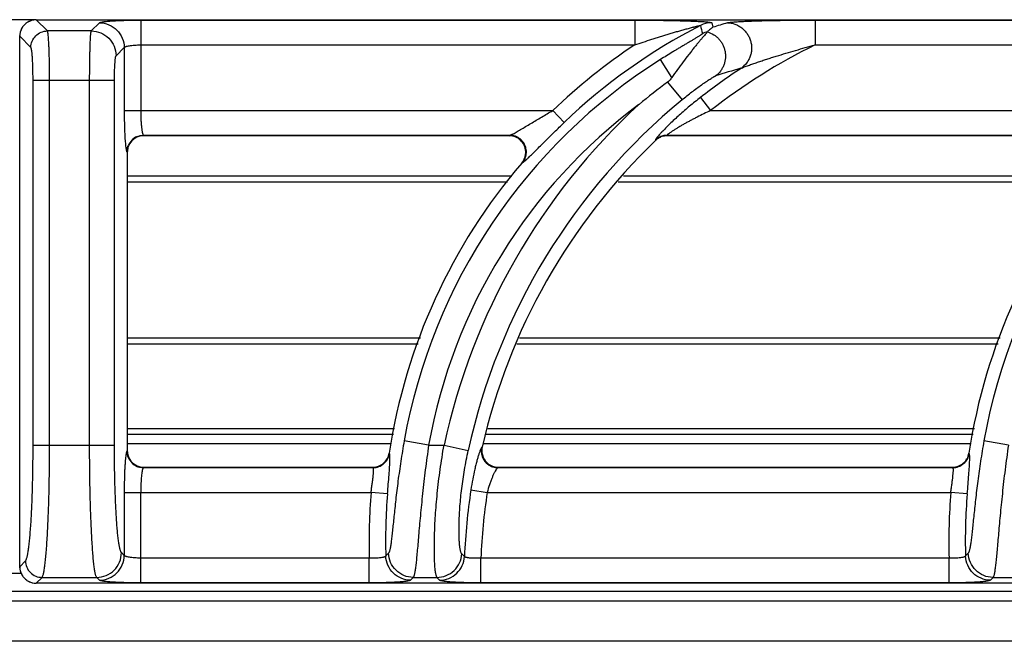
# Model space of a CAD drawing. Units: millimetres. Extents: x 0 to 91, y -176 to 90.
# Drawn here: x 40 to 52, y 83 to 90 of the extents above; entities that cross this region are included whole.
import ezdxf

# ---------------------------------------------------------------- set-up
doc = ezdxf.new("R2010")
doc.units = ezdxf.units.MM
doc.layers.add('GRC-900 SERİ PİŞİRME', color=7, linetype='Continuous')

msp = doc.modelspace()

# ---------------------------------------------------------------- linework, layer by layer
at = {"layer": 'GRC-900 SERİ PİŞİRME'}
for p, q in [((40.3, 90.12), (39.7, 90.12)), ((40.3, 90.119), (79.7, 90.119)), ((40.3, 90.119), (79.7, 90.119)), ((80, 83.22), (0, 83.22))]:
    msp.add_line(p, q, dxfattribs=at)
at = {"layer": 'GRC-900 SERİ PİŞİRME', "color": 252}
for p, q in [((40.3, 90.119), (40.3, 90.119)), ((40.435, 89.984), (40.3, 90.119)), ((41.562, 90.115), (41.562, 89.024)), ((41.562, 90.115), (47.527, 90.115)), ((47.527, 90.115), (47.527, 89.816)), ((49.704, 90.115), (49.704, 89.816)), ((49.704, 90.115), (54.527, 90.115)), ((40.965, 89.984), (41.063, 90.082)), ((48.457, 90.082), (48.47, 90.029)), ((40.1, 89.92), (40.101, 89.92)), ((40.101, 83.52), (40.101, 89.92)), ((40.236, 89.785), (40.101, 89.92)), ((40.965, 89.984), (40.435, 89.984)), ((41.264, 89.685), (41.363, 89.783)), ((41.363, 89.783), (41.363, 89.024)), ((41.562, 89.816), (47.527, 89.816)), ((49.704, 89.816), (54.527, 89.816)), ((47.974, 89.421), (47.837, 89.639)), ((40.262, 84.987), (40.262, 89.385)), ((41.245, 89.385), (40.262, 89.385)), ((40.461, 84.987), (40.461, 89.385)), ((40.945, 84.987), (40.945, 89.385)), ((41.245, 84.987), (41.245, 89.385)), ((47.923, 89.367), (48.098, 89.154)), ((48.32, 89.181), (48.443, 89.024)), ((41.363, 89.024), (46.537, 89.024)), ((46.675, 88.88), (46.537, 89.024)), ((48.443, 89.024), (53.537, 89.024)), ((41.595, 88.725), (41.6, 88.72)), ((41.595, 88.725), (46.021, 88.725)), ((46.01, 88.72), (41.6, 88.72)), ((46.01, 88.72), (46.021, 88.725)), ((47.917, 88.725), (53.021, 88.725)), ((47.917, 88.725), (47.919, 88.72)), ((53.01, 88.72), (47.919, 88.72)), ((47.779, 88.669), (47.78, 88.664)), ((41.395, 88.525), (41.4, 88.52)), ((41.4, 88.52), (41.4, 84.919)), ((46.162, 88.391), (46.172, 88.396)), ((46.043, 88.23), (41.4, 88.23)), ((53.043, 88.23), (47.389, 88.23)), ((45.99, 88.159), (41.4, 88.159)), ((52.99, 88.159), (47.325, 88.159)), ((41.4, 86.28), (44.94, 86.28)), ((41.4, 86.21), (44.913, 86.21)), ((46.102, 86.21), (51.913, 86.21)), ((46.136, 86.28), (51.94, 86.28)), ((44.627, 85.183), (41.4, 85.183)), ((51.627, 85.183), (45.752, 85.183)), ((41.4, 85.12), (44.613, 85.12)), ((44.587, 85.004), (41.4, 85.004)), ((45.038, 84.987), (44.743, 85.039)), ((51.587, 85.004), (45.697, 85.004)), ((45.733, 85.12), (51.613, 85.12)), ((52.038, 84.987), (51.743, 85.039)), ((40.262, 84.987), (41.245, 84.987)), ((41.4, 84.919), (41.395, 84.914)), ((44.565, 84.884), (44.561, 84.889)), ((45.038, 84.987), (45.224, 84.987)), ((45.224, 84.987), (45.517, 84.923)), ((45.685, 84.964), (45.679, 84.959)), ((51.565, 84.884), (51.561, 84.889)), ((41.6, 84.72), (41.595, 84.715)), ((41.595, 84.715), (44.368, 84.715)), ((41.6, 84.72), (44.364, 84.72)), ((44.368, 84.715), (44.364, 84.72)), ((45.879, 84.72), (45.873, 84.715)), ((45.873, 84.715), (51.368, 84.715)), ((45.879, 84.72), (51.364, 84.72)), ((51.368, 84.715), (51.364, 84.72)), ((41.363, 84.416), (41.363, 83.657)), ((41.363, 84.416), (44.343, 84.416)), ((41.562, 83.325), (41.562, 84.416)), ((44.542, 84.399), (44.343, 84.416)), ((45.548, 84.446), (45.745, 84.416)), ((45.745, 84.416), (51.343, 84.416)), ((51.542, 84.399), (51.343, 84.416)), ((40.101, 83.52), (40.171, 83.59)), ((41.363, 83.657), (41.329, 83.69)), ((44.322, 83.624), (41.562, 83.624)), ((44.322, 83.325), (44.322, 83.624)), ((45.668, 83.325), (45.668, 83.624)), ((51.322, 83.624), (45.668, 83.624)), ((51.322, 83.325), (51.322, 83.624)), ((40.1, 83.52), (40.101, 83.52)), ((40.122, 83.436), (39.878, 83.436)), ((40.3, 83.321), (40.37, 83.391)), ((40.37, 83.391), (41.03, 83.391)), ((41.063, 83.357), (41.03, 83.391)), ((44.853, 83.391), (45.139, 83.391)), ((51.853, 83.391), (52.139, 83.391)), ((40.3, 83.32), (40.3, 83.321)), ((79.7, 83.321), (40.3, 83.321)), ((79.7, 83.32), (40.3, 83.32)), ((44.322, 83.325), (41.562, 83.325)), ((51.322, 83.325), (45.668, 83.325)), ((80, 83.104), (0, 83.104)), ((64.2, 82.62), (16.7, 82.62))]:
    msp.add_line(p, q, dxfattribs=at)
for points in [[(40.3, 90.119), (40.245, 90.112), (40.183, 90.082), (40.135, 90.032), (40.107, 89.97), (40.1, 89.92)], [(40.1, 83.52), (40.108, 83.464), (40.138, 83.403), (40.188, 83.355), (40.251, 83.326), (40.3, 83.32)]]:
    msp.add_lwpolyline(points, dxfattribs=at)
for centre, radius, start, end in [((40.301, 89.919), 0.2, 103.8909, 108.8999), ((40.301, 89.918), 0.201, 93.2458, 103.8713), ((40.301, 89.92), 0.199, 90.2122, 93.242), ((40.301, 89.919), 0.2, 148.3151, 163.5221), ((40.301, 89.919), 0.201, 143.6667, 148.3142), ((40.301, 89.919), 0.2, 128.5545, 143.6625), ((40.301, 89.919), 0.201, 123.9314, 128.5527), ((40.301, 89.919), 0.2, 108.904, 123.9268), ((51.502, 83.833), 6.984, 117.106, 133.7234), ((48.457, 89.782), 0.301, 90.0674, 117.0386), ((53.49, 73.929), 16.864, 106.6951, 107.3185), ((40.301, 89.919), 0.2, 168.2804, 177.4512), ((40.3, 89.919), 0.2, 177.4556, 179.7896), ((40.301, 89.919), 0.2, 163.5262, 168.2696), ((48.481, 89.683), 0.301, 104.5181, 117.2414), ((51.502, 83.833), 7.183, 123.6042, 133.7234), ((52.903, 83.32), 7.241, 116.2224, 128.0223), ((51.502, 83.833), 6.866, 122.2647, 169.881), ((58.502, 83.833), 6.866, 122.2647, 169.881), ((52.903, 83.32), 7.44, 123.3767, 128.0223), ((53.269, 74.041), 16.122, 106.0579, 107.1935), ((52.156, 83.58), 7.169, 126.181, 129.6835), ((51.502, 83.833), 6.566, 126.6999, 169.881), ((52.903, 83.32), 7.858, 132.6638, 167.7527), ((52.903, 83.32), 7.558, 129.4704, 167.7527), ((41.599, 88.521), 0.199, 108.0642, 163.5065), ((41.596, 88.524), 0.201, 112.6758, 157.3242), ((41.6, 88.519), 0.201, 90.0308, 108.0574), ((46.01, 88.519), 0.201, 87.2727, 90.0058), ((46.01, 88.516), 0.203, 68.7945, 87.2947), ((47.917, 88.524), 0.201, 119.1556, 133.6396), ((47.919, 88.52), 0.2, 119.3626, 133.756), ((47.917, 88.524), 0.2, 104.6184, 119.1508), ((47.918, 88.521), 0.199, 104.5135, 119.3562), ((47.917, 88.524), 0.201, 90.1385, 104.6048), ((47.919, 88.52), 0.2, 90.0143, 104.495), ((41.6, 88.52), 0.2, 163.4932, 179.9767), ((52.903, 83.32), 7.403, 133.7851, 167.1707), ((46.007, 88.523), 0.204, 319.5621, 340.8486), ((51.502, 83.833), 7.021, 139.5211, 171.3468), ((58.502, 83.833), 7.021, 139.5211, 171.3468), ((41.601, 84.919), 0.201, 180.0308, 198.0576), ((44.363, 84.92), 0.201, 331.175, 351.3006), ((44.367, 84.916), 0.201, 330.9479, 351.0767), ((45.881, 84.919), 0.201, 167.2155, 186.9411), ((45.879, 84.919), 0.199, 186.984, 249.4269), ((51.363, 84.92), 0.201, 331.175, 351.3006), ((51.367, 84.916), 0.201, 330.9479, 351.0767), ((41.599, 84.919), 0.199, 198.0644, 253.5065), ((41.596, 84.916), 0.201, 202.677, 247.3252), ((44.364, 84.919), 0.199, 290.1175, 331.1062), ((44.367, 84.916), 0.201, 290.4891, 330.8916), ((45.875, 84.916), 0.201, 193.1583, 244.0647), ((51.364, 84.919), 0.199, 290.1175, 331.1062), ((51.367, 84.916), 0.201, 290.4891, 330.8916), ((41.6, 84.92), 0.2, 253.4932, 269.9767), ((44.364, 84.921), 0.201, 270.05, 290.0348), ((44.367, 84.916), 0.201, 270.3039, 290.4328), ((45.879, 84.921), 0.201, 249.4743, 268.4877), ((45.879, 84.917), 0.198, 268.4996, 269.9982), ((51.364, 84.921), 0.201, 270.05, 290.0348), ((51.367, 84.916), 0.201, 270.3039, 290.4328), ((51.502, 83.833), 7.183, 175.3477, 181.6668), ((52.903, 83.32), 7.44, 171.296, 177.5063), ((52.903, 83.32), 7.241, 171.296, 177.592), ((58.502, 83.833), 7.183, 175.3477, 181.6668), ((51.502, 83.833), 6.984, 175.3477, 181.5123), ((58.502, 83.833), 6.984, 175.3477, 181.5123), ((59.442, 69.74), 20.399, 136.8775, 137.0109), ((60.427, 98.539), 21.109, 224.7579, 224.8805), ((66.442, 69.74), 20.399, 136.8775, 137.0109), ((40.3, 83.521), 0.199, 180.2117, 182.9461), ((40.301, 83.521), 0.201, 182.9516, 193.8154), ((40.301, 83.521), 0.2, 193.8349, 198.7691), ((40.301, 83.521), 0.2, 198.7723, 213.775), ((40.301, 83.521), 0.201, 213.7783, 218.4383), ((40.301, 83.521), 0.2, 218.4401, 233.4666), ((40.301, 83.521), 0.201, 233.4692, 238.1812), ((40.301, 83.521), 0.2, 238.1827, 253.3484), ((58.487, 70.047), 19.077, 135.6167, 135.7563), ((61.391, 98.887), 22.456, 223.6357, 223.7531), ((65.487, 70.047), 19.077, 135.6167, 135.7563), ((40.301, 83.521), 0.2, 253.3515, 258.1872), ((40.301, 83.521), 0.2, 258.1985, 267.1092), ((40.301, 83.52), 0.2, 267.1119, 269.7891)]:
    msp.add_arc(centre, radius, start, end, dxfattribs=at)
for points, knots in [([(41.063, 90.082), (41.064, 90.083), (41.066, 90.084), (41.069, 90.086), (41.073, 90.087), (41.081, 90.09), (41.094, 90.092), (41.112, 90.095), (41.134, 90.098), (41.16, 90.101), (41.189, 90.103), (41.222, 90.106), (41.258, 90.108), (41.31, 90.11), (41.381, 90.113), (41.47, 90.114), (41.531, 90.115), (41.562, 90.115)], [0, 0, 0, 0, 0.00543, 0.01272, 0.021988, 0.033276, 0.061954, 0.098681, 0.143181, 0.195128, 0.254082, 0.319532, 0.390929, 0.467644, 0.63434, 0.81388, 1, 1, 1, 1]), ([(47.527, 90.115), (47.573, 90.115), (47.666, 90.115), (47.782, 90.114), (47.874, 90.112), (47.942, 90.111), (48.009, 90.11), (48.076, 90.108), (48.14, 90.106), (48.203, 90.104), (48.253, 90.102), (48.292, 90.1), (48.32, 90.099), (48.346, 90.097), (48.371, 90.096), (48.394, 90.094), (48.414, 90.092), (48.428, 90.09), (48.438, 90.088), (48.444, 90.087), (48.449, 90.086), (48.453, 90.085), (48.455, 90.084), (48.456, 90.084), (48.457, 90.083), (48.457, 90.082)], [0, 0, 0, 0, 0.1502, 0.299324, 0.373137, 0.446233, 0.51841, 0.589408, 0.658882, 0.726343, 0.791062, 0.82206, 0.851907, 0.880338, 0.90703, 0.931546, 0.95335, 0.971766, 0.979475, 0.986057, 0.991422, 0.995509, 0.997072, 0.998323, 1, 1, 1, 1]), ([(48.645, 90.082), (48.647, 90.083), (48.65, 90.084), (48.659, 90.086), (48.673, 90.088), (48.692, 90.09), (48.714, 90.092), (48.738, 90.094), (48.775, 90.097), (48.825, 90.099), (48.889, 90.102), (48.956, 90.105), (49.026, 90.107), (49.098, 90.109), (49.172, 90.11), (49.271, 90.112), (49.398, 90.114), (49.55, 90.115), (49.652, 90.115), (49.704, 90.115)], [0, 0, 0, 0, 0.00484, 0.010738, 0.025454, 0.043609, 0.064693, 0.088207, 0.113739, 0.16957, 0.230123, 0.294017, 0.360331, 0.428419, 0.497814, 0.568187, 0.710896, 0.855135, 1, 1, 1, 1]), ([(41.063, 90.082), (41.102, 90.082), (41.181, 90.066), (41.28, 90), (41.346, 89.9), (41.362, 89.822), (41.363, 89.783)], [0, 0, 0, 0, 0.249837, 0.5, 0.750163, 1, 1, 1, 1]), ([(47.527, 89.816), (47.561, 89.827), (47.63, 89.85), (47.717, 89.879), (47.787, 89.901), (47.839, 89.917), (47.891, 89.933), (47.942, 89.949), (47.994, 89.964), (48.037, 89.977), (48.072, 89.987), (48.097, 89.994), (48.123, 90.001), (48.148, 90.008), (48.174, 90.015), (48.199, 90.022), (48.219, 90.027), (48.236, 90.031), (48.248, 90.034), (48.26, 90.037), (48.271, 90.04), (48.283, 90.043), (48.293, 90.045), (48.302, 90.047), (48.308, 90.048), (48.312, 90.049), (48.315, 90.05), (48.317, 90.05), (48.318, 90.05), (48.319, 90.05), (48.32, 90.05), (48.32, 90.05), (48.32, 90.049)], [0, 0, 0, 0, 0.132219, 0.264278, 0.330197, 0.396013, 0.461698, 0.527215, 0.592515, 0.657528, 0.689895, 0.722144, 0.754247, 0.786172, 0.817861, 0.849241, 0.880183, 0.895436, 0.910494, 0.925281, 0.939719, 0.953686, 0.966966, 0.97926, 0.984781, 0.989692, 0.99385, 0.995594, 0.997076, 0.998271, 0.999156, 1, 1, 1, 1]), ([(48.47, 90.029), (48.464, 90.025), (48.45, 90.015), (48.429, 89.997), (48.413, 89.982), (48.405, 89.974)], [0, 0, 0, 0, 0.238522, 0.610025, 1, 1, 1, 1]), ([(48.645, 90.082), (48.676, 90.082), (48.723, 90.073), (48.78, 90.048), (48.819, 90.022), (48.855, 89.99), (48.884, 89.953), (48.908, 89.912), (48.925, 89.867), (48.936, 89.82), (48.938, 89.773), (48.934, 89.725), (48.922, 89.679), (48.903, 89.636), (48.87, 89.583), (48.835, 89.551), (48.81, 89.533)], [0, 0, 0, 0, 0.123194, 0.185445, 0.247913, 0.310639, 0.37362, 0.436767, 0.500001, 0.563234, 0.626381, 0.689363, 0.752088, 0.814555, 0.876808, 1, 1, 1, 1]), ([(40.236, 89.785), (40.236, 89.81), (40.247, 89.863), (40.291, 89.929), (40.357, 89.973), (40.409, 89.984), (40.435, 89.984)], [0, 0, 0, 0, 0.249837, 0.5, 0.750163, 1, 1, 1, 1]), ([(40.461, 89.385), (40.461, 89.423), (40.461, 89.496), (40.46, 89.603), (40.458, 89.688), (40.456, 89.751), (40.454, 89.794), (40.452, 89.833), (40.45, 89.868), (40.448, 89.899), (40.446, 89.926), (40.444, 89.945), (40.442, 89.958), (40.441, 89.965), (40.439, 89.972), (40.438, 89.977), (40.437, 89.981), (40.436, 89.983), (40.435, 89.984)], [0, 0, 0, 0, 0.186627, 0.366926, 0.53412, 0.611013, 0.682548, 0.74808, 0.807029, 0.858917, 0.903295, 0.939817, 0.955036, 0.968186, 0.979252, 0.988229, 0.995127, 1, 1, 1, 1]), ([(40.945, 89.385), (40.945, 89.423), (40.946, 89.496), (40.947, 89.603), (40.948, 89.688), (40.95, 89.751), (40.951, 89.794), (40.952, 89.833), (40.954, 89.868), (40.955, 89.899), (40.957, 89.926), (40.959, 89.945), (40.96, 89.958), (40.961, 89.965), (40.962, 89.972), (40.963, 89.977), (40.964, 89.981), (40.965, 89.983), (40.965, 89.984)], [0, 0, 0, 0, 0.186758, 0.367131, 0.53444, 0.611409, 0.683018, 0.748605, 0.807607, 0.859527, 0.903912, 0.940408, 0.955594, 0.968695, 0.979694, 0.988576, 0.995337, 1, 1, 1, 1]), ([(40.965, 89.984), (41.004, 89.984), (41.082, 89.968), (41.181, 89.901), (41.248, 89.802), (41.264, 89.724), (41.264, 89.685)], [0, 0, 0, 0, 0.249837, 0.5, 0.750163, 1, 1, 1, 1]), ([(48.343, 89.951), (48.343, 89.95), (48.343, 89.949), (48.342, 89.948), (48.34, 89.946), (48.337, 89.944), (48.334, 89.942), (48.328, 89.938), (48.32, 89.932), (48.309, 89.925), (48.296, 89.917), (48.282, 89.908), (48.267, 89.9), (48.252, 89.89), (48.23, 89.877), (48.202, 89.861), (48.168, 89.84), (48.133, 89.819), (48.097, 89.798), (48.06, 89.776), (48.023, 89.754), (47.974, 89.724), (47.912, 89.685), (47.862, 89.654), (47.837, 89.639)], [0, 0, 0, 0, 0.001725, 0.004727, 0.009102, 0.014804, 0.021755, 0.02987, 0.049199, 0.071982, 0.097395, 0.124769, 0.153768, 0.184099, 0.215466, 0.28057, 0.348127, 0.417405, 0.487998, 0.559583, 0.631938, 0.704883, 0.852015, 1, 1, 1, 1]), ([(48.404, 89.973), (48.403, 89.972), (48.401, 89.968), (48.397, 89.963), (48.392, 89.957), (48.382, 89.946), (48.367, 89.929), (48.347, 89.906), (48.324, 89.879), (48.298, 89.848), (48.27, 89.814), (48.241, 89.778), (48.21, 89.739), (48.166, 89.683), (48.11, 89.609), (48.042, 89.517), (47.997, 89.453), (47.974, 89.421)], [0, 0, 0, 0, 0.006771, 0.016244, 0.028327, 0.042886, 0.078853, 0.123077, 0.174443, 0.232034, 0.294975, 0.362494, 0.433927, 0.508668, 0.666014, 0.830856, 1, 1, 1, 1]), ([(48.405, 89.974), (48.405, 89.974), (48.405, 89.974), (48.404, 89.973), (48.404, 89.973)], [0, 0, 0, 0, 0.259684, 1, 1, 1, 1]), ([(48.404, 89.973), (48.431, 89.965), (48.469, 89.948), (48.514, 89.915), (48.544, 89.886), (48.57, 89.853), (48.591, 89.817), (48.607, 89.778), (48.618, 89.737), (48.623, 89.695), (48.622, 89.653), (48.615, 89.612), (48.603, 89.572), (48.585, 89.534), (48.555, 89.488), (48.526, 89.458), (48.504, 89.442)], [0, 0, 0, 0, 0.124012, 0.186554, 0.249242, 0.312088, 0.375074, 0.438124, 0.501178, 0.564175, 0.627062, 0.689788, 0.752299, 0.814602, 0.876739, 1, 1, 1, 1]), ([(40.262, 89.385), (40.262, 89.41), (40.261, 89.459), (40.26, 89.531), (40.258, 89.587), (40.256, 89.629), (40.254, 89.658), (40.253, 89.684), (40.251, 89.707), (40.248, 89.728), (40.246, 89.746), (40.244, 89.76), (40.242, 89.77), (40.24, 89.776), (40.239, 89.78), (40.237, 89.783), (40.236, 89.784), (40.236, 89.785)], [0, 0, 0, 0, 0.18619, 0.36606, 0.532854, 0.609568, 0.680946, 0.746351, 0.805214, 0.857068, 0.901484, 0.938137, 0.966767, 0.978038, 0.987293, 0.994574, 1, 1, 1, 1]), ([(41.363, 89.783), (41.363, 89.784), (41.365, 89.787), (41.369, 89.79), (41.374, 89.793), (41.382, 89.796), (41.391, 89.799), (41.405, 89.803), (41.427, 89.807), (41.456, 89.811), (41.489, 89.813), (41.525, 89.815), (41.55, 89.816), (41.562, 89.816)], [0, 0, 0, 0, 0.018878, 0.04332, 0.074338, 0.112305, 0.157255, 0.209062, 0.331921, 0.477448, 0.641039, 0.817259, 1, 1, 1, 1]), ([(48.81, 89.533), (48.812, 89.534), (48.818, 89.537), (48.831, 89.543), (48.85, 89.55), (48.874, 89.559), (48.899, 89.568), (48.926, 89.578), (48.962, 89.59), (49.008, 89.606), (49.064, 89.625), (49.121, 89.644), (49.178, 89.662), (49.255, 89.686), (49.352, 89.716), (49.469, 89.75), (49.586, 89.783), (49.664, 89.805), (49.704, 89.816)], [0, 0, 0, 0, 0.009151, 0.020254, 0.045665, 0.073377, 0.102459, 0.132428, 0.162969, 0.225156, 0.288307, 0.352062, 0.416215, 0.480644, 0.610041, 0.739859, 0.869888, 1, 1, 1, 1]), ([(41.245, 89.385), (41.245, 89.404), (41.245, 89.441), (41.246, 89.494), (41.248, 89.544), (41.25, 89.582), (41.252, 89.609), (41.253, 89.627), (41.255, 89.642), (41.256, 89.656), (41.258, 89.666), (41.26, 89.675), (41.262, 89.68), (41.263, 89.683), (41.264, 89.684), (41.264, 89.685)], [0, 0, 0, 0, 0.186164, 0.365955, 0.53272, 0.68084, 0.746254, 0.805138, 0.857013, 0.901448, 0.93812, 0.966762, 0.987288, 0.994573, 1, 1, 1, 1]), ([(47.974, 89.421), (47.971, 89.416), (47.956, 89.396), (47.938, 89.378), (47.923, 89.367)], [0, 0, 0, 0, 0.250196, 1, 1, 1, 1]), ([(48.098, 89.154), (48.118, 89.171), (48.157, 89.202), (48.216, 89.248), (48.274, 89.292), (48.322, 89.327), (48.36, 89.353), (48.386, 89.371), (48.412, 89.388), (48.436, 89.404), (48.457, 89.417), (48.474, 89.427), (48.485, 89.433), (48.492, 89.437), (48.498, 89.44), (48.502, 89.441), (48.504, 89.442)], [0, 0, 0, 0, 0.152758, 0.303741, 0.451189, 0.592965, 0.660831, 0.726012, 0.787807, 0.845282, 0.897166, 0.941755, 0.960646, 0.976862, 0.990079, 1, 1, 1, 1]), ([(48.32, 89.181), (48.276, 89.147), (48.189, 89.077), (48.066, 88.971), (47.97, 88.882), (47.901, 88.814), (47.869, 88.781), (47.854, 88.765)], [0, 0, 0, 0, 0.268872, 0.532525, 0.782045, 0.896594, 1, 1, 1, 1]), ([(41.363, 89.024), (41.363, 88.984), (41.363, 88.906), (41.366, 88.795), (41.37, 88.71), (41.374, 88.65), (41.377, 88.623), (41.378, 88.611)], [0, 0, 0, 0, 0.291179, 0.565238, 0.806153, 0.909718, 1, 1, 1, 1]), ([(41.562, 89.024), (41.562, 89.005), (41.562, 88.969), (41.564, 88.915), (41.567, 88.865), (41.571, 88.821), (41.575, 88.789), (41.579, 88.767), (41.582, 88.754), (41.585, 88.743), (41.588, 88.735), (41.591, 88.729), (41.593, 88.726), (41.595, 88.725)], [0, 0, 0, 0, 0.18485, 0.363288, 0.528865, 0.676024, 0.799786, 0.851627, 0.89625, 0.93339, 0.962882, 0.984854, 1, 1, 1, 1]), ([(46.048, 88.737), (46.055, 88.741), (46.071, 88.749), (46.104, 88.768), (46.15, 88.795), (46.209, 88.83), (46.272, 88.868), (46.336, 88.906), (46.425, 88.959), (46.492, 88.998), (46.537, 89.024)], [0, 0, 0, 0, 0.042304, 0.09127, 0.202618, 0.325367, 0.454837, 0.588407, 0.724458, 1, 1, 1, 1]), ([(48.443, 89.024), (48.416, 89.011), (48.361, 88.985), (48.294, 88.952), (48.241, 88.924), (48.202, 88.904), (48.163, 88.883), (48.125, 88.862), (48.088, 88.841), (48.052, 88.82), (48.018, 88.799), (47.991, 88.782), (47.972, 88.769), (47.958, 88.76), (47.946, 88.752), (47.937, 88.745), (47.931, 88.74), (47.927, 88.737), (47.923, 88.734), (47.921, 88.732), (47.918, 88.729), (47.917, 88.728), (47.917, 88.727), (47.916, 88.726), (47.916, 88.725), (47.917, 88.725)], [0, 0, 0, 0, 0.148762, 0.297005, 0.370674, 0.443861, 0.516386, 0.587955, 0.658223, 0.726594, 0.792281, 0.853913, 0.882626, 0.909431, 0.933896, 0.95546, 0.964923, 0.973383, 0.980751, 0.986955, 0.991953, 0.995725, 0.997162, 0.99832, 1, 1, 1, 1]), ([(46.248, 88.459), (46.261, 88.473), (46.291, 88.501), (46.337, 88.547), (46.388, 88.598), (46.461, 88.671), (46.557, 88.765), (46.635, 88.841), (46.675, 88.88)], [0, 0, 0, 0, 0.096218, 0.205908, 0.325737, 0.453035, 0.721948, 1, 1, 1, 1]), ([(41.518, 88.709), (41.53, 88.714), (41.556, 88.722), (41.582, 88.725), (41.595, 88.725)], [0, 0, 0, 0, 0.501186, 1, 1, 1, 1]), ([(46.021, 88.725), (46.022, 88.725), (46.026, 88.727), (46.036, 88.731), (46.043, 88.734), (46.048, 88.737)], [0, 0, 0, 0, 0.179032, 0.408897, 1, 1, 1, 1]), ([(46.094, 88.71), (46.082, 88.715), (46.058, 88.722), (46.033, 88.725), (46.021, 88.725)], [0, 0, 0, 0, 0.501517, 1, 1, 1, 1]), ([(46.199, 88.456), (46.203, 88.468), (46.209, 88.493), (46.212, 88.544), (46.196, 88.607), (46.158, 88.659), (46.118, 88.69), (46.095, 88.701), (46.083, 88.706)], [0, 0, 0, 0, 0.12534, 0.250579, 0.499998, 0.749419, 0.87466, 1, 1, 1, 1]), ([(46.208, 88.461), (46.212, 88.473), (46.218, 88.497), (46.219, 88.535), (46.214, 88.572), (46.201, 88.608), (46.182, 88.641), (46.157, 88.67), (46.128, 88.693), (46.105, 88.705), (46.094, 88.71)], [0, 0, 0, 0, 0.124696, 0.249579, 0.37472, 0.5, 0.62528, 0.750421, 0.875304, 1, 1, 1, 1]), ([(47.813, 88.72), (47.808, 88.714), (47.8, 88.705), (47.792, 88.694), (47.786, 88.687), (47.783, 88.681), (47.78, 88.676), (47.779, 88.673), (47.778, 88.67), (47.778, 88.67), (47.779, 88.669)], [0, 0, 0, 0, 0.395169, 0.559216, 0.69879, 0.812594, 0.90014, 0.961654, 0.983319, 1, 1, 1, 1]), ([(47.854, 88.765), (47.847, 88.758), (47.833, 88.743), (47.819, 88.727), (47.813, 88.72)], [0, 0, 0, 0, 0.53193, 1, 1, 1, 1]), ([(41.378, 88.611), (41.379, 88.6), (41.381, 88.584), (41.384, 88.564), (41.386, 88.552), (41.388, 88.543), (41.39, 88.535), (41.392, 88.53), (41.394, 88.527), (41.395, 88.526), (41.395, 88.525)], [0, 0, 0, 0, 0.383559, 0.543001, 0.680011, 0.79409, 0.885127, 0.95335, 0.979224, 1, 1, 1, 1]), ([(41.395, 88.525), (41.395, 88.538), (41.398, 88.564), (41.405, 88.589), (41.411, 88.601)], [0, 0, 0, 0, 0.498814, 1, 1, 1, 1]), ([(46.172, 88.396), (46.18, 88.405), (46.194, 88.426), (46.205, 88.449), (46.208, 88.461)], [0, 0, 0, 0, 0.498483, 1, 1, 1, 1]), ([(46.199, 88.415), (46.207, 88.421), (46.223, 88.436), (46.239, 88.451), (46.248, 88.459)], [0, 0, 0, 0, 0.448559, 1, 1, 1, 1]), ([(46.172, 88.396), (46.174, 88.396), (46.178, 88.398), (46.184, 88.403), (46.191, 88.408), (46.196, 88.413), (46.199, 88.415)], [0, 0, 0, 0, 0.167128, 0.390612, 0.668961, 1, 1, 1, 1]), ([(44.743, 85.039), (44.729, 84.957), (44.702, 84.795), (44.668, 84.558), (44.645, 84.368), (44.63, 84.225), (44.619, 84.127), (44.61, 84.037), (44.602, 83.956), (44.594, 83.883), (44.586, 83.821), (44.58, 83.776), (44.574, 83.746), (44.57, 83.727), (44.566, 83.712), (44.562, 83.7), (44.558, 83.69), (44.555, 83.685), (44.554, 83.683)], [0, 0, 0, 0, 0.182169, 0.358898, 0.524458, 0.601304, 0.673235, 0.739572, 0.799647, 0.852851, 0.898624, 0.936487, 0.952335, 0.966072, 0.977681, 0.987168, 0.99457, 1, 1, 1, 1]), ([(51.743, 85.039), (51.729, 84.957), (51.702, 84.795), (51.668, 84.558), (51.645, 84.368), (51.63, 84.225), (51.619, 84.127), (51.61, 84.037), (51.602, 83.956), (51.594, 83.883), (51.586, 83.821), (51.58, 83.776), (51.574, 83.746), (51.57, 83.727), (51.566, 83.712), (51.562, 83.7), (51.558, 83.69), (51.555, 83.685), (51.554, 83.683)], [0, 0, 0, 0, 0.182169, 0.358898, 0.524458, 0.601304, 0.673235, 0.739572, 0.799647, 0.852851, 0.898624, 0.936487, 0.952335, 0.966072, 0.977681, 0.987168, 0.99457, 1, 1, 1, 1]), ([(40.171, 83.59), (40.173, 83.592), (40.176, 83.597), (40.18, 83.606), (40.185, 83.618), (40.189, 83.634), (40.194, 83.652), (40.2, 83.682), (40.207, 83.726), (40.215, 83.788), (40.222, 83.86), (40.229, 83.943), (40.236, 84.034), (40.242, 84.134), (40.249, 84.281), (40.256, 84.479), (40.261, 84.728), (40.262, 84.9), (40.262, 84.987)], [0, 0, 0, 0, 0.005427, 0.012709, 0.021965, 0.033241, 0.046554, 0.061899, 0.098581, 0.143047, 0.194959, 0.253876, 0.319317, 0.390707, 0.467437, 0.634172, 0.813819, 1, 1, 1, 1]), ([(40.37, 83.391), (40.371, 83.392), (40.373, 83.394), (40.376, 83.4), (40.38, 83.409), (40.384, 83.423), (40.389, 83.44), (40.393, 83.461), (40.399, 83.495), (40.406, 83.546), (40.414, 83.617), (40.422, 83.7), (40.429, 83.794), (40.435, 83.898), (40.441, 84.012), (40.446, 84.135), (40.451, 84.265), (40.456, 84.45), (40.46, 84.691), (40.461, 84.887), (40.461, 84.987)], [0, 0, 0, 0, 0.002377, 0.005211, 0.012334, 0.021474, 0.032664, 0.045913, 0.06121, 0.097837, 0.142286, 0.194211, 0.253163, 0.318656, 0.39011, 0.466914, 0.548388, 0.633815, 0.813639, 1, 1, 1, 1]), ([(41.03, 83.391), (41.029, 83.392), (41.028, 83.394), (41.025, 83.4), (41.021, 83.409), (41.017, 83.423), (41.013, 83.44), (41.009, 83.461), (41.003, 83.495), (40.996, 83.546), (40.989, 83.617), (40.982, 83.7), (40.976, 83.794), (40.97, 83.898), (40.964, 84.012), (40.959, 84.135), (40.955, 84.265), (40.95, 84.45), (40.946, 84.691), (40.945, 84.887), (40.945, 84.987)], [0, 0, 0, 0, 0.002319, 0.005105, 0.012156, 0.021243, 0.032395, 0.045615, 0.060891, 0.097494, 0.141936, 0.193867, 0.252836, 0.318354, 0.389839, 0.466678, 0.548188, 0.633653, 0.813555, 1, 1, 1, 1]), ([(41.329, 83.69), (41.328, 83.691), (41.324, 83.696), (41.32, 83.705), (41.316, 83.716), (41.312, 83.73), (41.308, 83.747), (41.302, 83.775), (41.296, 83.816), (41.288, 83.874), (41.281, 83.941), (41.275, 84.017), (41.269, 84.102), (41.263, 84.195), (41.257, 84.331), (41.25, 84.515), (41.246, 84.747), (41.245, 84.906), (41.245, 84.987)], [0, 0, 0, 0, 0.005428, 0.01271, 0.021966, 0.033242, 0.046556, 0.061901, 0.098584, 0.14305, 0.194961, 0.253879, 0.319321, 0.390711, 0.467442, 0.634175, 0.813818, 1, 1, 1, 1]), ([(41.387, 84.891), (41.385, 84.883), (41.382, 84.866), (41.38, 84.849), (41.379, 84.839)], [0, 0, 0, 0, 0.436528, 1, 1, 1, 1]), ([(41.395, 84.914), (41.394, 84.913), (41.393, 84.911), (41.39, 84.906), (41.388, 84.899), (41.387, 84.894), (41.387, 84.891)], [0, 0, 0, 0, 0.148938, 0.363299, 0.646676, 1, 1, 1, 1]), ([(41.395, 84.914), (41.395, 84.901), (41.398, 84.875), (41.405, 84.85), (41.411, 84.838)], [0, 0, 0, 0, 0.498814, 1, 1, 1, 1]), ([(44.571, 84.802), (44.571, 84.813), (44.571, 84.828), (44.571, 84.847), (44.571, 84.858), (44.57, 84.868), (44.569, 84.875), (44.568, 84.88), (44.566, 84.883), (44.566, 84.884), (44.565, 84.884)], [0, 0, 0, 0, 0.388431, 0.548761, 0.685768, 0.799068, 0.888693, 0.955092, 0.980033, 1, 1, 1, 1]), ([(45.038, 84.987), (45.024, 84.888), (44.997, 84.693), (44.97, 84.453), (44.951, 84.268), (44.938, 84.138), (44.927, 84.015), (44.917, 83.9), (44.908, 83.796), (44.9, 83.701), (44.892, 83.618), (44.885, 83.547), (44.878, 83.496), (44.873, 83.462), (44.869, 83.441), (44.865, 83.423), (44.861, 83.409), (44.858, 83.4), (44.855, 83.394), (44.854, 83.392), (44.853, 83.391)], [0, 0, 0, 0, 0.186191, 0.366012, 0.451512, 0.533088, 0.610013, 0.681587, 0.747189, 0.806229, 0.858208, 0.902678, 0.93928, 0.954545, 0.967745, 0.978871, 0.987926, 0.994937, 0.997702, 1, 1, 1, 1]), ([(45.139, 83.391), (45.138, 83.392), (45.137, 83.394), (45.134, 83.4), (45.131, 83.409), (45.127, 83.423), (45.124, 83.441), (45.12, 83.461), (45.116, 83.496), (45.112, 83.547), (45.109, 83.618), (45.107, 83.701), (45.107, 83.796), (45.109, 83.901), (45.113, 84.016), (45.12, 84.139), (45.13, 84.269), (45.147, 84.454), (45.176, 84.695), (45.207, 84.888), (45.224, 84.987)], [0, 0, 0, 0, 0.002279, 0.005023, 0.011988, 0.020994, 0.032068, 0.045217, 0.06043, 0.09693, 0.141306, 0.193212, 0.252201, 0.317783, 0.389367, 0.466333, 0.547979, 0.633568, 0.813603, 1, 1, 1, 1]), ([(45.438, 83.676), (45.436, 83.677), (45.433, 83.681), (45.43, 83.69), (45.426, 83.7), (45.423, 83.714), (45.42, 83.729), (45.415, 83.756), (45.411, 83.795), (45.407, 83.849), (45.405, 83.913), (45.405, 83.986), (45.406, 84.067), (45.41, 84.156), (45.419, 84.289), (45.437, 84.468), (45.47, 84.692), (45.5, 84.845), (45.517, 84.923)], [0, 0, 0, 0, 0.005263, 0.012279, 0.021184, 0.032039, 0.044869, 0.059682, 0.095205, 0.138474, 0.189264, 0.247244, 0.31204, 0.383141, 0.459994, 0.628176, 0.810529, 1, 1, 1, 1]), ([(45.646, 84.883), (45.641, 84.871), (45.633, 84.843), (45.621, 84.799), (45.608, 84.749), (45.59, 84.674), (45.569, 84.572), (45.555, 84.489), (45.548, 84.446)], [0, 0, 0, 0, 0.089298, 0.192579, 0.30804, 0.433766, 0.708332, 1, 1, 1, 1]), ([(45.665, 84.935), (45.662, 84.928), (45.655, 84.911), (45.649, 84.893), (45.646, 84.883)], [0, 0, 0, 0, 0.439928, 1, 1, 1, 1]), ([(45.679, 84.959), (45.677, 84.958), (45.675, 84.955), (45.672, 84.95), (45.669, 84.943), (45.666, 84.938), (45.665, 84.935)], [0, 0, 0, 0, 0.154986, 0.372534, 0.654247, 1, 1, 1, 1]), ([(45.679, 84.959), (45.675, 84.944), (45.672, 84.914), (45.676, 84.885), (45.679, 84.87)], [0, 0, 0, 0, 0.498424, 1, 1, 1, 1]), ([(51.571, 84.802), (51.571, 84.813), (51.571, 84.828), (51.571, 84.847), (51.571, 84.858), (51.57, 84.868), (51.569, 84.875), (51.568, 84.88), (51.566, 84.883), (51.566, 84.884), (51.565, 84.884)], [0, 0, 0, 0, 0.388431, 0.548761, 0.685768, 0.799068, 0.888693, 0.955092, 0.980033, 1, 1, 1, 1]), ([(52.038, 84.987), (52.024, 84.888), (51.997, 84.693), (51.97, 84.453), (51.951, 84.268), (51.938, 84.138), (51.927, 84.015), (51.917, 83.9), (51.908, 83.796), (51.9, 83.701), (51.892, 83.618), (51.885, 83.547), (51.878, 83.496), (51.873, 83.462), (51.869, 83.441), (51.865, 83.423), (51.861, 83.409), (51.858, 83.4), (51.855, 83.394), (51.854, 83.392), (51.853, 83.391)], [0, 0, 0, 0, 0.186191, 0.366012, 0.451512, 0.533088, 0.610013, 0.681587, 0.747189, 0.806229, 0.858208, 0.902678, 0.93928, 0.954545, 0.967745, 0.978871, 0.987926, 0.994937, 0.997702, 1, 1, 1, 1]), ([(41.379, 84.839), (41.377, 84.826), (41.375, 84.8), (41.372, 84.757), (41.369, 84.709), (41.366, 84.636), (41.363, 84.538), (41.363, 84.457), (41.363, 84.416)], [0, 0, 0, 0, 0.087341, 0.189028, 0.303531, 0.429024, 0.705161, 1, 1, 1, 1]), ([(44.542, 84.399), (44.545, 84.439), (44.551, 84.515), (44.56, 84.623), (44.566, 84.706), (44.569, 84.764), (44.57, 84.79), (44.571, 84.802)], [0, 0, 0, 0, 0.293461, 0.568557, 0.808652, 0.911139, 1, 1, 1, 1]), ([(51.542, 84.399), (51.545, 84.439), (51.551, 84.515), (51.56, 84.623), (51.566, 84.706), (51.569, 84.764), (51.57, 84.79), (51.571, 84.802)], [0, 0, 0, 0, 0.293461, 0.568557, 0.808652, 0.911139, 1, 1, 1, 1]), ([(41.518, 84.73), (41.53, 84.725), (41.556, 84.718), (41.582, 84.715), (41.595, 84.715)], [0, 0, 0, 0, 0.501186, 1, 1, 1, 1]), ([(41.586, 84.701), (41.585, 84.698), (41.583, 84.692), (41.58, 84.678), (41.576, 84.656), (41.572, 84.626), (41.568, 84.59), (41.566, 84.551), (41.563, 84.492), (41.562, 84.447), (41.562, 84.416)], [0, 0, 0, 0, 0.029826, 0.065246, 0.152323, 0.259604, 0.384743, 0.524803, 0.676523, 1, 1, 1, 1]), ([(41.595, 84.715), (41.594, 84.714), (41.592, 84.713), (41.59, 84.71), (41.588, 84.706), (41.587, 84.702), (41.586, 84.701)], [0, 0, 0, 0, 0.169302, 0.388637, 0.664602, 1, 1, 1, 1]), ([(44.343, 84.416), (44.345, 84.434), (44.35, 84.471), (44.358, 84.524), (44.364, 84.573), (44.369, 84.617), (44.372, 84.65), (44.374, 84.672), (44.374, 84.685), (44.374, 84.696), (44.373, 84.704), (44.372, 84.709), (44.371, 84.712), (44.369, 84.714), (44.368, 84.715)], [0, 0, 0, 0, 0.185812, 0.365378, 0.532263, 0.680721, 0.805295, 0.857145, 0.901405, 0.937759, 0.966018, 0.977171, 0.986434, 1, 1, 1, 1]), ([(45.86, 84.701), (45.858, 84.699), (45.853, 84.693), (45.845, 84.678), (45.833, 84.657), (45.818, 84.626), (45.803, 84.591), (45.787, 84.551), (45.767, 84.493), (45.753, 84.447), (45.745, 84.416)], [0, 0, 0, 0, 0.032518, 0.070563, 0.162083, 0.272053, 0.397739, 0.536326, 0.684989, 1, 1, 1, 1]), ([(45.787, 84.735), (45.8, 84.728), (45.829, 84.719), (45.858, 84.715), (45.873, 84.715)], [0, 0, 0, 0, 0.501576, 1, 1, 1, 1]), ([(45.873, 84.715), (45.872, 84.714), (45.87, 84.713), (45.865, 84.709), (45.862, 84.704), (45.86, 84.701)], [0, 0, 0, 0, 0.17411, 0.397946, 1, 1, 1, 1]), ([(51.343, 84.416), (51.345, 84.434), (51.35, 84.471), (51.358, 84.524), (51.364, 84.573), (51.369, 84.617), (51.372, 84.65), (51.374, 84.672), (51.374, 84.685), (51.374, 84.696), (51.373, 84.704), (51.372, 84.709), (51.371, 84.712), (51.369, 84.714), (51.368, 84.715)], [0, 0, 0, 0, 0.185812, 0.365378, 0.532263, 0.680721, 0.805295, 0.857145, 0.901405, 0.937759, 0.966018, 0.977171, 0.986434, 1, 1, 1, 1]), ([(40.171, 83.59), (40.171, 83.564), (40.181, 83.512), (40.226, 83.446), (40.292, 83.401), (40.344, 83.391), (40.37, 83.391)], [0, 0, 0, 0, 0.249837, 0.5, 0.750163, 1, 1, 1, 1]), ([(41.03, 83.391), (41.069, 83.391), (41.147, 83.407), (41.247, 83.473), (41.313, 83.572), (41.329, 83.651), (41.329, 83.69)], [0, 0, 0, 0, 0.249837, 0.5, 0.750163, 1, 1, 1, 1]), ([(41.063, 83.357), (41.102, 83.357), (41.181, 83.373), (41.28, 83.44), (41.346, 83.539), (41.362, 83.618), (41.363, 83.657)], [0, 0, 0, 0, 0.249837, 0.5, 0.750163, 1, 1, 1, 1]), ([(41.562, 83.624), (41.55, 83.624), (41.525, 83.624), (41.489, 83.626), (41.456, 83.629), (41.427, 83.633), (41.405, 83.637), (41.391, 83.641), (41.382, 83.644), (41.374, 83.647), (41.369, 83.65), (41.365, 83.653), (41.363, 83.655), (41.363, 83.657)], [0, 0, 0, 0, 0.182744, 0.359125, 0.522757, 0.668298, 0.791086, 0.842844, 0.88776, 0.925703, 0.956706, 0.981139, 1, 1, 1, 1]), ([(44.521, 83.649), (44.521, 83.647), (44.519, 83.645), (44.515, 83.642), (44.509, 83.639), (44.502, 83.636), (44.494, 83.634), (44.479, 83.63), (44.458, 83.627), (44.428, 83.624), (44.383, 83.622), (44.347, 83.623), (44.322, 83.624)], [0, 0, 0, 0, 0.018908, 0.043014, 0.07354, 0.11099, 0.155475, 0.206921, 0.329443, 0.475189, 0.639396, 1, 1, 1, 1]), ([(44.82, 83.357), (44.782, 83.357), (44.705, 83.373), (44.607, 83.437), (44.54, 83.534), (44.522, 83.61), (44.521, 83.649)], [0, 0, 0, 0, 0.249846, 0.5, 0.750154, 1, 1, 1, 1]), ([(44.853, 83.391), (44.814, 83.391), (44.737, 83.406), (44.639, 83.471), (44.572, 83.568), (44.555, 83.645), (44.554, 83.683)], [0, 0, 0, 0, 0.249844, 0.5, 0.750156, 1, 1, 1, 1]), ([(45.139, 83.391), (45.176, 83.391), (45.253, 83.406), (45.35, 83.468), (45.417, 83.563), (45.436, 83.638), (45.438, 83.676)], [0, 0, 0, 0, 0.249852, 0.5, 0.750148, 1, 1, 1, 1]), ([(45.171, 83.357), (45.208, 83.357), (45.285, 83.372), (45.382, 83.436), (45.449, 83.53), (45.468, 83.606), (45.47, 83.644)], [0, 0, 0, 0, 0.249851, 0.5, 0.750149, 1, 1, 1, 1]), ([(45.668, 83.624), (45.644, 83.623), (45.608, 83.621), (45.563, 83.623), (45.537, 83.624), (45.519, 83.626), (45.507, 83.628), (45.497, 83.63), (45.488, 83.632), (45.481, 83.635), (45.476, 83.637), (45.472, 83.64), (45.47, 83.642), (45.47, 83.644)], [0, 0, 0, 0, 0.361942, 0.526887, 0.67331, 0.737976, 0.796261, 0.847728, 0.892092, 0.929213, 0.959133, 0.982318, 1, 1, 1, 1]), ([(51.521, 83.649), (51.521, 83.647), (51.519, 83.645), (51.515, 83.642), (51.509, 83.639), (51.502, 83.636), (51.494, 83.634), (51.479, 83.63), (51.458, 83.627), (51.428, 83.624), (51.383, 83.622), (51.347, 83.623), (51.322, 83.624)], [0, 0, 0, 0, 0.018908, 0.043014, 0.07354, 0.11099, 0.155475, 0.206921, 0.329443, 0.475189, 0.639396, 1, 1, 1, 1]), ([(51.82, 83.357), (51.782, 83.357), (51.705, 83.373), (51.607, 83.437), (51.54, 83.534), (51.522, 83.61), (51.521, 83.649)], [0, 0, 0, 0, 0.249846, 0.5, 0.750154, 1, 1, 1, 1]), ([(51.853, 83.391), (51.814, 83.391), (51.737, 83.406), (51.639, 83.471), (51.572, 83.568), (51.555, 83.645), (51.554, 83.683)], [0, 0, 0, 0, 0.249844, 0.5, 0.750156, 1, 1, 1, 1]), ([(41.562, 83.325), (41.531, 83.325), (41.47, 83.325), (41.381, 83.327), (41.31, 83.329), (41.257, 83.332), (41.222, 83.334), (41.189, 83.336), (41.16, 83.339), (41.134, 83.342), (41.112, 83.344), (41.094, 83.347), (41.081, 83.35), (41.073, 83.352), (41.069, 83.354), (41.066, 83.355), (41.064, 83.357), (41.063, 83.357)], [0, 0, 0, 0, 0.186121, 0.365821, 0.532557, 0.609286, 0.680682, 0.746103, 0.805016, 0.856915, 0.901381, 0.938082, 0.966739, 0.978021, 0.987285, 0.994572, 1, 1, 1, 1]), ([(44.82, 83.357), (44.82, 83.357), (44.818, 83.355), (44.815, 83.354), (44.81, 83.352), (44.802, 83.35), (44.79, 83.347), (44.772, 83.344), (44.75, 83.342), (44.724, 83.339), (44.695, 83.336), (44.662, 83.334), (44.627, 83.332), (44.574, 83.329), (44.503, 83.327), (44.414, 83.325), (44.353, 83.325), (44.322, 83.325)], [0, 0, 0, 0, 0.005363, 0.012576, 0.021762, 0.032969, 0.061492, 0.098073, 0.142448, 0.194299, 0.253185, 0.31861, 0.390027, 0.466792, 0.633689, 0.813656, 1, 1, 1, 1]), ([(45.668, 83.325), (45.637, 83.325), (45.576, 83.325), (45.487, 83.327), (45.417, 83.329), (45.364, 83.332), (45.328, 83.334), (45.296, 83.336), (45.267, 83.339), (45.241, 83.342), (45.219, 83.344), (45.201, 83.347), (45.188, 83.35), (45.18, 83.352), (45.176, 83.354), (45.173, 83.355), (45.171, 83.357), (45.171, 83.357)], [0, 0, 0, 0, 0.186343, 0.366252, 0.533195, 0.610009, 0.681463, 0.74692, 0.80584, 0.857702, 0.902091, 0.938669, 0.967154, 0.978337, 0.987494, 0.994673, 1, 1, 1, 1]), ([(51.82, 83.357), (51.82, 83.357), (51.818, 83.355), (51.815, 83.354), (51.81, 83.352), (51.802, 83.35), (51.79, 83.347), (51.772, 83.344), (51.75, 83.342), (51.724, 83.339), (51.695, 83.336), (51.662, 83.334), (51.627, 83.332), (51.574, 83.329), (51.503, 83.327), (51.414, 83.325), (51.353, 83.325), (51.322, 83.325)], [0, 0, 0, 0, 0.005363, 0.012576, 0.021762, 0.032969, 0.061492, 0.098073, 0.142448, 0.194299, 0.253185, 0.31861, 0.390027, 0.466792, 0.633689, 0.813656, 1, 1, 1, 1])]:
    msp.add_open_spline(points, degree=3, knots=knots, dxfattribs=at)
msp.add_open_spline([(48.32, 90.049), (48.328, 90.017), (48.335, 89.984), (48.343, 89.951)], degree=3, dxfattribs=at)

doc.saveas('drawing.dxf')
